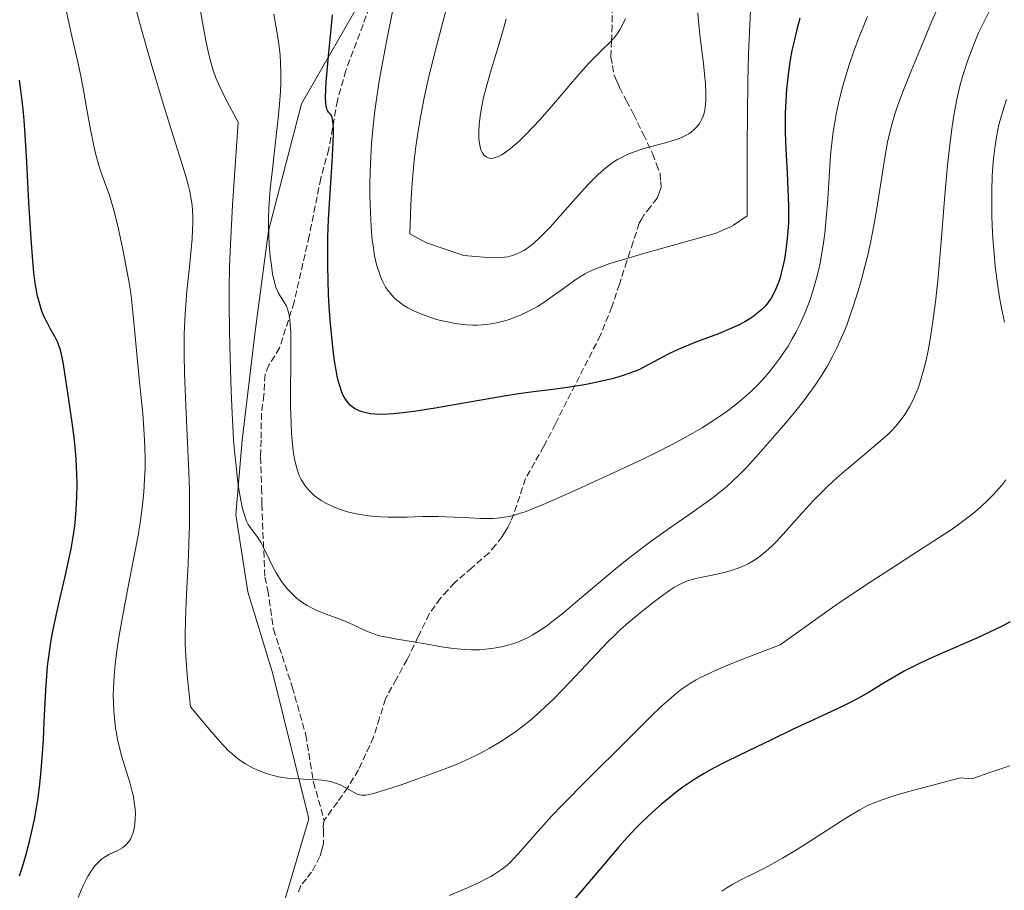
# Model space of a CAD drawing. Units: metres. Extents: x 638703 to 642158, y 4702053 to 4704749.
# Drawn here: x 639019 to 639262, y 4703115 to 4703330 of the extents above; entities that cross this region are included whole.
import ezdxf

# ---------------------------------------------------------------- set-up
doc = ezdxf.new("R2010")
doc.units = ezdxf.units.M
doc.header["$MEASUREMENT"] = 0
doc.linetypes.add('DGN Style 3', pattern=[2.307223, 1.648017, -0.659207])
for name, color, linetype, lineweight in [('Arbolado forestal CxS', 92, 'Continuous', 0), ('Curva de nivel maestra', 30, 'Continuous', 30), ('Curva de nivel normal', 30, 'Continuous', 0), ('Matorral CxS', 135, 'Continuous', 0), ('Senda', 7, 'DGN Style 3', 0)]:
    doc.layers.add(name, color=color, linetype=linetype, lineweight=lineweight)

msp = doc.modelspace()

# ---------------------------------------------------------------- linework, layer by layer
at = {"layer": 'Arbolado forestal CxS', "color": 92, "linetype": 'Continuous', "lineweight": 0}
for points in [[(639150.5117, 4703501.9553, 697.6341), (639143.8593, 4703486.5543, 695.7216), (639139.1669, 4703468.6543, 693.6234), (639129.8931, 4703427.7753, 689.1842), (639118.7975, 4703383.0415, 682.2589), (639111.8977, 4703349.8415, 679.0325), (639088.6379, 4703309.2829, 671.8102), (639080.4263, 4703277.9589, 669.5787), (639077.1569, 4703253.1021, 667.1882), (639073.9283, 4703226.3391, 665.4715), (639072.4259, 4703207.8761, 664.0075), (639075.3817, 4703188.8779, 663.704), (639081.5423, 4703168.6807, 662.872), (639086.8331, 4703147.0785, 661.1988), (639090.3789, 4703132.8885, 659.1944), (639084.0605, 4703111.5437, 657.1657), (639083.1651, 4703094.3657, 655.5874), (639077.7817, 4703078.9929, 654.8931), (639068.2165, 4703054.8429, 652.4622), (639055.8069, 4703044.1999, 651.8149), (639042.5807, 4703032.4461, 650.3949), (639022.8951, 4703002.7715, 647.0252), (639015.0307, 4702984.7797, 644.9421)], [(639111.8977, 4703349.8415, 679.0325), (639088.6379, 4703309.2829, 671.8102), (639080.4263, 4703277.9589, 669.5787), (639077.1569, 4703253.1021, 667.1882), (639073.9283, 4703226.3391, 665.4715), (639072.4259, 4703207.8761, 664.0075), (639075.3817, 4703188.8779, 663.704), (639081.5423, 4703168.6807, 662.872), (639086.8331, 4703147.0785, 661.1988), (639090.3789, 4703132.8885, 659.1944), (639084.0605, 4703111.5437, 657.1657), (639083.1651, 4703094.3657, 655.5874), (639077.7817, 4703078.9929, 654.8931), (639068.2165, 4703054.8429, 652.4622), (639055.8069, 4703044.1999, 651.8149), (639042.5807, 4703032.4461, 650.3949), (639022.8951, 4703002.7715, 647.0252), (639015.0307, 4702984.7797, 644.9421)]]:
    msp.add_polyline3d(points, dxfattribs=at)
at = {"layer": 'Curva de nivel maestra', "color": 30, "linetype": 'Continuous', "lineweight": 30, "flags": 128}
for points, elevation in [([(639211.45, 4703330.4301), (639210.65, 4703327.3301), (639209.97, 4703324.4501), (639209.54, 4703322.4101), (639209.12, 4703320.1101), (639208.76, 4703317.8201), (639208.5, 4703315.7801), (639208.22, 4703312.8701), (639208.02, 4703310.0101), (639207.9, 4703306.9301), (639207.87, 4703304.6901), (639207.88, 4703302.2701), (639207.94, 4703300.0001), (639208.09, 4703296.5201), (639208.33, 4703292.2301), (639208.72, 4703284.1401), (639208.66, 4703279.9301), (639208.55, 4703277.9001), (639208.3, 4703275.2601), (639207.97, 4703272.6801), (639207.69, 4703270.9601), (639207.31, 4703269.1101), (639206.92, 4703267.4901), (639206.62, 4703266.4401), (639206.21, 4703265.2001), (639205.57, 4703263.6001), (639204.91, 4703262.2301), (639204.4, 4703261.3701), (639203.77, 4703260.4401), (639203.08, 4703259.5701), (639202.61, 4703259.0401), (639202.1, 4703258.5401), (639201.24, 4703257.7801), (639200.41, 4703257.1101), (639200.12, 4703256.9001), (639199.38, 4703256.4101), (639197.91, 4703255.5201), (639196.16, 4703254.6001), (639194.49, 4703253.8301), (639191.41, 4703252.5801), (639186.28, 4703250.6101), (639182.62, 4703249.1601), (639180.71, 4703248.3301), (639179.02, 4703247.4901), (639176.57, 4703246.1901), (639174.28, 4703244.9501), (639172.87, 4703244.2201), (639171.75, 4703243.6901), (639170.75, 4703243.2501), (639169.36, 4703242.7201), (639167.9, 4703242.2301), (639165.52, 4703241.5601), (639162.22, 4703240.7601), (639158.77, 4703240.0301), (639155.23, 4703239.4401), (639151.22, 4703238.9101), (639146.44, 4703238.3201), (639142.11, 4703237.7301), (639138.06, 4703237.0801), (639130, 4703235.6901), (639121.55, 4703234.2401), (639116.28, 4703233.3901), (639113.56, 4703233.0401), (639111.31, 4703232.8101), (639109.87, 4703232.7101), (639108.33, 4703232.6801), (639106.69, 4703232.7201), (639105.63, 4703232.8301), (639104.54, 4703233.0201), (639103.54, 4703233.2801), (639102.86, 4703233.5201), (639102.36, 4703233.7501), (639101.67, 4703234.1401), (639101.03, 4703234.5801), (639100.62, 4703234.9201), (639100.16, 4703235.4101), (639099.58, 4703236.1601), (639099.1, 4703236.9301), (639098.8, 4703237.5201), (639098.46, 4703238.3601), (639098.02, 4703239.6901), (639097.64, 4703241.0601), (639097.41, 4703242.1101), (639097.13, 4703243.5801), (639096.77, 4703245.8601), (639096.42, 4703248.4301), (639096.14, 4703250.9501), (639095.77, 4703254.9801), (639095.46, 4703259.2501), (639095.29, 4703262.2701), (639095.15, 4703265.7501), (639095.07, 4703269.2301), (639095.06, 4703272.2701), (639095.13, 4703276.4701), (639095.28, 4703280.7201), (639095.65, 4703287.2101), (639096.14, 4703294.9201), (639096.39, 4703299.7401), (639096.45, 4703301.9601), (639096.45, 4703303.3901), (639096.39, 4703304.3801), (639096.28, 4703305.4401), (639096.14, 4703306.1001), (639096.01, 4703306.4401), (639095.78, 4703306.7701), (639095.54, 4703307.0001), (639095.27, 4703307.2501), (639095.09, 4703307.4901), (639094.92, 4703307.8301), (639094.82, 4703308.1501), (639094.71, 4703308.6801), (639094.6, 4703309.6001), (639094.55, 4703310.6701), (639094.58, 4703312.9101), (639094.65, 4703314.5901), (639095.35, 4703321.9401), (639095.94, 4703327.6901), (639096.27, 4703331.2401)], 675), ([(639019.09, 4703118.8201), (639019.8, 4703121.0301), (639020.62, 4703123.8601), (639021.53, 4703127.3101), (639022.13, 4703129.8401), (639022.72, 4703132.7401), (639023.24, 4703135.6201), (639023.63, 4703138.1001), (639024.07, 4703141.4601), (639024.41, 4703144.7901), (639024.75, 4703149.0901), (639024.95, 4703152.3901), (639025.16, 4703156.8601), (639025.36, 4703161.4801), (639025.53, 4703164.7401), (639025.77, 4703168.0501), (639026, 4703170.5301), (639026.36, 4703173.4701), (639026.8, 4703176.5001), (639027.29, 4703179.2201), (639028.07, 4703183.0701), (639028.98, 4703187.0801), (639030.3, 4703192.6401), (639031.26, 4703196.8901), (639031.79, 4703199.5301), (639032.29, 4703202.4801), (639032.67, 4703205.1401), (639032.87, 4703206.9401), (639033.05, 4703209.1701), (639033.2, 4703212.2501), (639033.24, 4703215.3301), (639033.18, 4703218.0201), (639032.99, 4703221.6601), (639032.76, 4703224.6501), (639032.51, 4703226.9601), (639032.04, 4703230.6401), (639031.22, 4703236.2401), (639030.49, 4703241.2001), (639029.87, 4703245.0901), (639029.4, 4703247.4901), (639029.07, 4703248.7501), (639028.77, 4703249.6701), (639028.47, 4703250.4301), (639027.83, 4703251.7401), (639026.63, 4703253.8901), (639025.85, 4703255.3101), (639025.4, 4703256.2201), (639024.92, 4703257.3201), (639024.51, 4703258.4101), (639023.88, 4703260.4401), (639023.52, 4703261.8401), (639022.94, 4703265.0801), (639022.6, 4703267.6601), (639022.32, 4703270.5201), (639021.92, 4703275.9701), (639021.38, 4703284.9801), (639020.83, 4703294.8501), (639020.42, 4703301.6501), (639020.17, 4703305.2701), (639019.94, 4703307.9001), (639019.73, 4703309.9901), (639019.41, 4703312.6201), (639019.04, 4703315.0901)], 650), ([(639263.32, 4703181.5001), (639261.35, 4703180.4501), (639258.45, 4703179.0201), (639255.28, 4703177.5601), (639245.82, 4703173.4001), (639243.06, 4703172.1701), (639241.02, 4703171.2101), (639239.37, 4703170.3901), (639237.25, 4703169.2801), (639235.25, 4703168.1601), (639232.29, 4703166.4001), (639228.56, 4703164.1501), (639225.78, 4703162.5601), (639224.1, 4703161.6701), (639222.38, 4703160.8201), (639219.33, 4703159.3901), (639214.87, 4703157.3401), (639209.87, 4703154.9901), (639204.49, 4703152.4201), (639198.84, 4703149.7001), (639193.58, 4703147.1301), (639190, 4703145.2901), (639187.86, 4703144.0801), (639185.81, 4703142.8201), (639184.34, 4703141.8501), (639182.66, 4703140.6801), (639180.98, 4703139.4301), (639179.5, 4703138.2601), (639177.35, 4703136.4901), (639175.24, 4703134.6501), (639173.81, 4703133.3401), (639172.32, 4703131.9001), (639171.2, 4703130.7601), (639168.88, 4703128.2801), (639166.9, 4703126.0801), (639160.6, 4703118.6101), (639153.9, 4703110.6601)], 650)]:
    msp.add_lwpolyline(points, dxfattribs=dict(at, elevation=elevation))
at = {"layer": 'Curva de nivel normal', "color": 30, "linetype": 'Continuous', "lineweight": 0, "flags": 128}
for points, elevation in [([(639063.34, 4703334.1801), (639064.19, 4703329.3401), (639065.03, 4703324.9401), (639065.61, 4703322.2001), (639066.28, 4703319.4501), (639066.83, 4703317.5801), (639067.49, 4703315.7001), (639068.11, 4703314.1901), (639069.19, 4703311.8801), (639070.83, 4703308.7001), (639072.95, 4703304.7901), (639071.62, 4703284.2901), (639071.01, 4703272.9001), (639070.88, 4703269.0701), (639070.77, 4703263.7201), (639070.77, 4703260.0401), (639070.84, 4703253.1601), (639070.99, 4703246.5301), (639071.25, 4703238.3601), (639071.47, 4703232.9001), (639071.63, 4703229.7201), (639071.85, 4703226.3901), (639072.08, 4703223.5701), (639072.46, 4703219.9501), (639072.85, 4703216.5801), (639073.17, 4703214.2501), (639073.63, 4703211.5201), (639073.99, 4703209.7701), (639074.31, 4703208.5101), (639074.62, 4703207.5301), (639075.07, 4703206.3501), (639075.47, 4703205.4901), (639075.83, 4703204.9001), (639076.48, 4703204.0101), (639077.57, 4703202.6301), (639078.26, 4703201.6601), (639078.66, 4703200.9901), (639079.33, 4703199.6701), (639080.72, 4703196.7801), (639081.72, 4703194.7601), (639082.37, 4703193.5701), (639083.16, 4703192.2501), (639083.93, 4703191.1001), (639084.48, 4703190.3601), (639085.21, 4703189.4901), (639086.27, 4703188.3701), (639087.39, 4703187.3501), (639088.23, 4703186.6801), (639088.93, 4703186.1901), (639090, 4703185.5301), (639091.19, 4703184.8801), (639092.25, 4703184.3701), (639094.06, 4703183.6301), (639096.92, 4703182.5801), (639098.93, 4703181.8201), (639100.29, 4703181.2301), (639102.42, 4703180.2201), (639104.16, 4703179.4001), (639105.27, 4703178.9301), (639106.41, 4703178.5101), (639107.26, 4703178.2401), (639108.28, 4703177.9701), (639109.63, 4703177.6701), (639112.09, 4703177.2201), (639115.74, 4703176.6201), (639119.6, 4703175.9701), (639123.09, 4703175.3601), (639125.45, 4703174.9801), (639127, 4703174.7901), (639128.94, 4703174.6401), (639130.5, 4703174.5801), (639132.5, 4703174.6201), (639134, 4703174.7201), (639135.47, 4703174.8901), (639136.56, 4703175.0501), (639137.9, 4703175.3101), (639139.51, 4703175.7101), (639140.72, 4703176.0801), (639142.11, 4703176.5901), (639143.42, 4703177.1401), (639144.33, 4703177.5701), (639145.5, 4703178.2101), (639147.19, 4703179.2401), (639148.98, 4703180.4501), (639150.67, 4703181.7001), (639153.21, 4703183.7201), (639156.11, 4703186.1501), (639160.87, 4703190.2001), (639165.96, 4703194.4701), (639169.33, 4703197.2001), (639172.1, 4703199.3401), (639174.53, 4703201.1501), (639177.39, 4703203.2301), (639179.31, 4703204.5801), (639184.94, 4703208.4901), (639188.4, 4703210.9301), (639190.09, 4703212.1801), (639191.84, 4703213.5501), (639193.48, 4703214.9001), (639194.82, 4703216.1001), (639196.6, 4703217.8001), (639198.38, 4703219.6301), (639201.3, 4703222.8301), (639205.34, 4703227.4201), (639208.52, 4703231.1201), (639210.51, 4703233.5401), (639212.4, 4703235.9401), (639213.73, 4703237.7101), (639215.27, 4703239.9001), (639217, 4703242.5301), (639218.28, 4703244.6701), (639219.62, 4703247.1201), (639220.69, 4703249.2201), (639222.4, 4703253.1001), (639223.04, 4703254.7101), (639223.94, 4703257.1101), (639224.75, 4703259.4901), (639225.81, 4703262.8801), (639226.67, 4703265.8301), (639227.31, 4703268.2601), (639228.15, 4703271.6201), (639228.9, 4703274.9801), (639229.77, 4703279.2901), (639230.33, 4703282.4401), (639230.99, 4703286.6001), (639231.78, 4703291.8101), (639232.54, 4703296.5701), (639233.14, 4703299.8201), (639233.62, 4703301.9901), (639234.34, 4703304.7401), (639234.93, 4703306.7001), (639235.6, 4703308.7101), (639236.92, 4703312.2601), (639239.02, 4703317.5601), (639241.45, 4703323.4801), (639243.97, 4703329.4801), (639246.43, 4703335.1101)], 665), ([(639033.53, 4703113.5101), (639034.23, 4703115.2701), (639034.82, 4703116.6101), (639035.47, 4703117.9001), (639035.98, 4703118.8301), (639036.71, 4703120.0001), (639037.31, 4703120.8401), (639037.66, 4703121.3001), (639037.86, 4703121.5201), (639038.51, 4703122.2201), (639039.31, 4703122.9401), (639040.02, 4703123.4501), (639041.29, 4703124.1601), (639043.29, 4703125.1101), (639044.44, 4703125.7501), (639045.03, 4703126.1901), (639045.62, 4703126.7801), (639046.1, 4703127.3901), (639046.39, 4703127.8501), (639046.69, 4703128.4801), (639047.05, 4703129.4301), (639047.33, 4703130.4701), (639047.49, 4703131.4601), (639047.62, 4703132.9301), (639047.63, 4703134.2401), (639047.56, 4703135.3701), (639047.37, 4703136.9701), (639047.13, 4703138.3701), (639046.86, 4703139.5601), (639046.23, 4703141.8201), (639045.02, 4703145.7901), (639044.22, 4703148.4701), (639043.79, 4703150.1201), (639043.33, 4703152.0901), (639042.96, 4703153.9701), (639042.74, 4703155.2801), (639042.53, 4703156.9801), (639042.31, 4703159.3901), (639042.2, 4703161.6401), (639042.18, 4703163.2101), (639042.21, 4703165.2101), (639042.37, 4703168.0601), (639042.63, 4703171.0201), (639042.96, 4703173.7201), (639043.54, 4703177.6301), (639044.28, 4703181.8501), (639045.63, 4703188.8701), (639047.37, 4703197.7501), (639048.3, 4703202.7701), (639048.73, 4703205.4301), (639049.14, 4703208.3201), (639049.48, 4703211.1101), (639049.7, 4703213.4801), (639049.91, 4703216.6801), (639050.02, 4703219.3801), (639050.04, 4703221.5701), (639049.98, 4703224.6101), (639049.83, 4703227.7701), (639049.43, 4703232.8701), (639048.76, 4703239.8701), (639048.09, 4703246.7301), (639047.53, 4703252.7801), (639047.04, 4703257.8501), (639046.65, 4703261.2101), (639046.39, 4703263.1401), (639046.07, 4703265.1101), (639045.47, 4703268.5401), (639044.51, 4703273.4201), (639043.45, 4703278.3301), (639042.46, 4703282.4701), (639041.77, 4703285.0301), (639041.23, 4703286.7201), (639039.46, 4703291.5601), (639038.9, 4703293.2201), (639038.21, 4703295.5601), (639037.73, 4703297.3801), (639037.28, 4703299.3701), (639036.57, 4703302.9301), (639035.68, 4703307.9101), (639034.84, 4703312.6701), (639034.18, 4703316.1301), (639033.52, 4703319.2101), (639032, 4703326.0001), (639030.19, 4703334.2301)], 655), ([(639047.57, 4703333.4001), (639049.13, 4703327.5901), (639051.5, 4703319.2201), (639054.04, 4703310.6601), (639056.42, 4703302.9701), (639058.48, 4703296.4501), (639060.04, 4703291.4601), (639060.74, 4703288.9801), (639061.05, 4703287.6901), (639061.34, 4703286.1401), (639061.6, 4703284.3201), (639061.72, 4703282.9801), (639061.78, 4703281.4101), (639061.78, 4703279.7701), (639061.74, 4703278.2301), (639061.6, 4703275.9701), (639061.39, 4703273.4501), (639060.96, 4703269.0601), (639060.36, 4703263.0801), (639059.98, 4703258.6901), (639059.81, 4703255.8801), (639059.67, 4703252.4601), (639059.63, 4703250.0501), (639059.65, 4703247.5401), (639059.78, 4703242.7701), (639060.1, 4703234.8601), (639060.5, 4703225.6401), (639060.8, 4703218.5301), (639060.94, 4703213.8901), (639061.01, 4703209.1401), (639060.98, 4703205.3501), (639060.84, 4703200.7301), (639060.61, 4703195.7801), (639060.23, 4703188.2901), (639059.98, 4703181.9701), (639059.92, 4703178.2301), (639059.94, 4703175.9901), (639060.04, 4703173.1101), (639060.38, 4703168.3101), (639061.2, 4703160.5001), (639065.39, 4703155.5101), (639069.04, 4703151.3001), (639069.76, 4703150.5301), (639070.44, 4703149.8701), (639071.47, 4703148.9301), (639072.77, 4703147.8601), (639073.71, 4703147.1501), (639074.81, 4703146.4201), (639075.92, 4703145.7701), (639076.66, 4703145.3801), (639077.44, 4703145.0301), (639078.79, 4703144.4901), (639080.46, 4703143.9101), (639081.68, 4703143.5701), (639082.94, 4703143.2801), (639083.89, 4703143.1101), (639085.17, 4703142.9501), (639086.73, 4703142.8201), (639089.16, 4703142.7001), (639091.93, 4703142.5901), (639093.58, 4703142.4701), (639094.77, 4703142.2901), (639095.74, 4703142.0801), (639096.96, 4703141.7201), (639097.95, 4703141.3401), (639099.53, 4703140.5501), (639102.14, 4703139.0601), (639102.42, 4703138.9401), (639102.88, 4703138.8101), (639103.37, 4703138.7201), (639103.81, 4703138.7001), (639104.46, 4703138.7401), (639105.18, 4703138.8601), (639106.44, 4703139.1801), (639108.37, 4703139.7601), (639110.61, 4703140.4601), (639113.14, 4703141.3001), (639116.16, 4703142.3601), (639119.79, 4703143.6701), (639123.79, 4703145.1601), (639126.96, 4703146.4101), (639129.09, 4703147.3301), (639131.28, 4703148.3501), (639132.92, 4703149.1601), (639135, 4703150.3001), (639137.52, 4703151.7901), (639139.38, 4703153.0001), (639141.42, 4703154.4301), (639143.19, 4703155.7701), (639145.03, 4703157.2501), (639146.48, 4703158.4901), (639148.64, 4703160.4401), (639150.88, 4703162.5701), (639152.82, 4703164.5301), (639156.17, 4703168.0501), (639161.32, 4703173.5601), (639164.26, 4703176.6401), (639165.76, 4703178.1401), (639167.37, 4703179.6801), (639169.24, 4703181.3401), (639172.13, 4703183.7501), (639175.62, 4703186.4801), (639177.99, 4703188.2701), (639179.34, 4703189.2301), (639180.6, 4703190.0301), (639181.49, 4703190.5401), (639182.5, 4703191.0501), (639183.53, 4703191.4901), (639184.47, 4703191.8101), (639185.85, 4703192.1901), (639187.38, 4703192.5401), (639189.84, 4703193.0401), (639192.48, 4703193.5901), (639194.3, 4703194.0701), (639196.07, 4703194.6501), (639197.33, 4703195.1401), (639198.73, 4703195.8201), (639199.98, 4703196.5101), (639200.8, 4703197.0401), (639201.81, 4703197.7701), (639203.19, 4703198.9001), (639204.57, 4703200.1601), (639205.8, 4703201.4001), (639208.12, 4703203.9401), (639212.17, 4703208.5001), (639214.89, 4703211.4501), (639216.55, 4703213.1401), (639218.51, 4703215.0501), (639220.56, 4703216.9401), (639222.41, 4703218.5701), (639225.37, 4703221.0701), (639229.11, 4703224.1801), (639231.47, 4703226.2101), (639233.07, 4703227.6601), (639234.08, 4703228.6501), (639235.16, 4703229.8001), (639236.15, 4703230.9601), (639236.81, 4703231.8201), (639237.53, 4703232.8601), (639238.05, 4703233.6701), (639238.64, 4703234.7101), (639239.42, 4703236.2401), (639240.12, 4703237.8101), (639240.55, 4703238.8701), (639240.83, 4703239.6501), (639241, 4703240.1501), (639241.53, 4703241.8401), (639242.09, 4703243.8501), (639242.55, 4703245.7501), (639243.18, 4703248.7501), (639243.82, 4703252.2601), (639244.32, 4703255.5901), (639244.95, 4703260.4301), (639245.5, 4703265.6301), (639246.28, 4703274.2801), (639247.19, 4703285.7401), (639247.92, 4703294.1601), (639248.44, 4703299.1301), (639249.05, 4703303.7201), (639249.55, 4703306.8801), (639250.22, 4703310.3101), (639250.97, 4703313.6001), (639251.62, 4703316.0301), (639252.96, 4703320.3001), (639253.95, 4703322.8601), (639255.15, 4703325.7801), (639255.67, 4703326.9201), (639256.78, 4703329.2301), (639258.12, 4703331.8601)], 660), ([(639199.42, 4703334.0301), (639199.04, 4703327.0101), (639198.82, 4703321.6201), (639198.72, 4703318.2001), (639198.65, 4703314.7401), (639198.54, 4703298.8401), (639198.5, 4703281.6201), (639195.13, 4703279.3601), (639194.26, 4703278.8901), (639190.61, 4703277.2701), (639173.27, 4703272.4201), (639167.18, 4703270.6701), (639164.67, 4703269.8801), (639162.21, 4703269.0101), (639160.93, 4703268.5101), (639159.63, 4703267.9201), (639158.46, 4703267.3101), (639157.53, 4703266.7601), (639156.04, 4703265.7701), (639153.54, 4703263.9701), (639150.44, 4703261.7301), (639148.32, 4703260.2901), (639146.76, 4703259.3101), (639145.71, 4703258.7101), (639144.42, 4703258.0201), (639142.63, 4703257.1801), (639140.91, 4703256.4701), (639139.81, 4703256.0801), (639138.73, 4703255.7501), (639137.06, 4703255.3301), (639135.35, 4703255.0001), (639134.15, 4703254.8301), (639133.18, 4703254.7501), (639131.89, 4703254.6901), (639130.8, 4703254.6901), (639129.3, 4703254.7601), (639127.77, 4703254.9001), (639126.48, 4703255.0901), (639124.59, 4703255.4601), (639122.57, 4703255.9501), (639121.12, 4703256.3601), (639120, 4703256.7301), (639118.41, 4703257.3201), (639116.89, 4703257.9501), (639115.91, 4703258.4101), (639114.84, 4703258.9801), (639113.85, 4703259.5701), (639113.11, 4703260.0701), (639112.07, 4703260.8801), (639111.31, 4703261.5701), (639110.51, 4703262.4501), (639109.79, 4703263.3701), (639109.32, 4703264.0901), (639108.8, 4703265.0001), (639108.45, 4703265.7201), (639108.05, 4703266.6901), (639107.55, 4703268.1401), (639107.11, 4703269.6601), (639106.86, 4703270.7001), (639106.64, 4703271.8201), (639106.33, 4703273.6901), (639106.05, 4703275.7301), (639105.86, 4703277.6501), (639105.66, 4703280.7001), (639105.51, 4703284.2501), (639105.46, 4703286.9601), (639105.46, 4703289.1901), (639105.53, 4703292.5401), (639105.68, 4703296.2301), (639105.89, 4703299.4701), (639106.28, 4703303.8701), (639106.68, 4703307.5201), (639107.08, 4703310.4401), (639107.69, 4703314.4201), (639108.4, 4703318.5001), (639109.65, 4703325.0301), (639111.45, 4703334.0801)], 680), ([(639186.33, 4703331.7401), (639186.52, 4703329.5601), (639186.95, 4703325.6101), (639187.7, 4703319.2701), (639188.09, 4703315.6901), (639188.21, 4703314.3601), (639188.31, 4703311.6901), (639188.31, 4703310.0701), (639188.13, 4703308.3201), (639187.96, 4703307.3101), (639187.83, 4703306.7601), (639187.66, 4703306.2601), (639187.36, 4703305.5101), (639187.01, 4703304.8101), (639186.65, 4703304.2501), (639186.04, 4703303.4901), (639185.28, 4703302.7601), (639184.66, 4703302.2701), (639184.12, 4703301.9201), (639183.27, 4703301.4401), (639182.28, 4703300.9701), (639181.34, 4703300.6001), (639179.94, 4703300.1301), (639178.38, 4703299.6701), (639175.83, 4703298.9901), (639173.04, 4703298.2301), (639171.17, 4703297.6401), (639169.75, 4703297.1101), (639168.77, 4703296.7001), (639167.64, 4703296.1401), (639166.52, 4703295.5301), (639165.71, 4703295.0201), (639164.76, 4703294.3601), (639164.04, 4703293.8201), (639163.12, 4703293.0601), (639161.79, 4703291.8701), (639160.43, 4703290.5501), (639159.23, 4703289.2901), (639156.82, 4703286.6401), (639151.76, 4703280.8801), (639149.98, 4703278.9201), (639148.8, 4703277.6701), (639147.46, 4703276.3501), (639145.78, 4703274.8501), (639144.48, 4703273.8101), (639144.11, 4703273.5401), (639143.43, 4703273.1201), (639142.47, 4703272.6001), (639141.7, 4703272.2501), (639140.61, 4703271.8601), (639139.51, 4703271.5701), (639138.63, 4703271.4301), (639137.39, 4703271.3401), (639135.93, 4703271.3201), (639134.76, 4703271.3501), (639133.44, 4703271.4401), (639128.61, 4703271.8901), (639119.44, 4703275.0201), (639115.35, 4703277.2001), (639115.58, 4703284.3501), (639115.82, 4703288.6401), (639116.05, 4703291.6101), (639116.41, 4703295.2901), (639116.82, 4703298.7301), (639117.22, 4703301.4701), (639117.9, 4703305.5101), (639118.88, 4703310.7601), (639119.67, 4703314.5201), (639120.31, 4703317.3501), (639121.7, 4703322.8901), (639124.4, 4703333.2501)], 685), ([(639228.17, 4703330.8001), (639227.25, 4703328.5801), (639226.16, 4703325.7901), (639224.76, 4703322.0001), (639223.6, 4703318.6201), (639222.9, 4703316.4001), (639222.12, 4703313.7201), (639221.21, 4703310.1501), (639220.45, 4703306.7001), (639220.01, 4703304.2901), (639219.71, 4703302.3901), (639219.36, 4703299.6101), (639219.06, 4703296.6001), (639218.86, 4703293.9501), (639218.6, 4703289.7901), (639218.29, 4703284.7001), (639218.1, 4703282.0701), (639217.62, 4703277.2601), (639217.35, 4703275.0301), (639216.48, 4703269.9901), (639216.09, 4703268.1901), (639215.6, 4703266.2401), (639214.86, 4703263.6201), (639214.11, 4703261.2801), (639213.55, 4703259.7101), (639212.79, 4703257.7901), (639211.63, 4703255.1801), (639210.48, 4703252.8401), (639209.63, 4703251.2901), (639208.59, 4703249.5301), (639207.5, 4703247.8301), (639206.58, 4703246.5101), (639205.11, 4703244.5401), (639203.9, 4703243.0501), (639202.43, 4703241.3901), (639200.93, 4703239.7901), (639200.08, 4703238.9301), (639199.78, 4703238.6501), (639198.88, 4703237.8201), (639197.15, 4703236.3101), (639195.29, 4703234.7801), (639193.56, 4703233.4701), (639191.2, 4703231.8101), (639189.57, 4703230.7201), (639187.41, 4703229.3801), (639185.12, 4703228.0201), (639183.03, 4703226.8501), (639179.8, 4703225.1301), (639176.14, 4703223.2701), (639172.8, 4703221.6501), (639166.95, 4703218.9101), (639157.67, 4703214.6601), (639151.37, 4703211.8101), (639148.18, 4703210.4201), (639145.6, 4703209.3501), (639143.99, 4703208.7301), (639142.38, 4703208.1801), (639140.91, 4703207.7501), (639139.73, 4703207.4801), (639138.17, 4703207.2201), (639136.87, 4703207.0701), (639135.81, 4703207.0101), (639134.3, 4703206.9901), (639132.7, 4703207.0201), (639130.03, 4703207.1401), (639126.26, 4703207.3401), (639122.34, 4703207.4701), (639118.43, 4703207.4501), (639114.62, 4703207.3401), (639111.79, 4703207.2801), (639109.97, 4703207.2901), (639108.14, 4703207.3601), (639106.79, 4703207.4501), (639105.11, 4703207.6301), (639103.1, 4703207.9401), (639101.63, 4703208.2301), (639099.98, 4703208.6501), (639098.49, 4703209.1001), (639097.51, 4703209.4501), (639096.32, 4703209.9501), (639094.79, 4703210.6901), (639093.46, 4703211.4501), (639092.64, 4703211.9901), (639091.76, 4703212.6701), (639090.97, 4703213.3701), (639090.45, 4703213.9001), (639089.89, 4703214.5301), (639089.5, 4703215.0201), (639089.06, 4703215.6701), (639088.52, 4703216.6301), (639088.05, 4703217.6301), (639087.77, 4703218.3101), (639087.52, 4703219.0501), (639087.19, 4703220.2801), (639086.88, 4703221.6701), (639086.66, 4703223.0101), (639086.39, 4703225.2301), (639086.15, 4703227.9401), (639086.02, 4703230.6201), (639085.92, 4703234.5701), (639085.89, 4703238.8001), (639085.94, 4703244.8601), (639085.98, 4703250.2001), (639085.94, 4703253.0301), (639085.84, 4703254.8801), (639085.74, 4703256.0301), (639085.63, 4703256.8101), (639085.42, 4703257.8101), (639085.15, 4703258.7301), (639084.87, 4703259.4001), (639084.32, 4703260.3601), (639083.39, 4703261.7801), (639082.85, 4703262.7301), (639082.57, 4703263.3401), (639082.29, 4703264.0701), (639082.1, 4703264.6701), (639081.48, 4703267.2601), (639081.16, 4703269.3601), (639080.88, 4703271.6201), (639080.63, 4703274.5901), (639080.52, 4703276.9101), (639080.48, 4703279.3601), (639080.5, 4703281.2501), (639080.58, 4703283.5401), (639080.73, 4703285.9501), (639080.91, 4703288.2001), (639081.34, 4703292.4501), (639082.22, 4703299.9101), (639082.88, 4703305.7201), (639083.21, 4703309.1701), (639083.42, 4703312.3501), (639083.51, 4703314.5401), (639083.52, 4703316.9501), (639083.46, 4703319.2801), (639083.32, 4703321.2701), (639083.03, 4703323.9801), (639082.71, 4703326.2401), (639082.39, 4703328.0901), (639081.74, 4703331.4201)], 670), ([(639168.49, 4703330.3601), (639167.86, 4703328.9201), (639167.2, 4703327.6701), (639166.7, 4703326.8701), (639166.28, 4703326.2801), (639165.62, 4703325.4701), (639164.64, 4703324.4401), (639162.93, 4703322.7601), (639161.02, 4703320.9101), (639159.66, 4703319.5101), (639158.09, 4703317.7701), (639154.94, 4703314.1401), (639150.3, 4703308.7201), (639147.36, 4703305.3601), (639145.67, 4703303.5301), (639143.84, 4703301.6301), (639142.25, 4703300.0801), (639141.24, 4703299.1601), (639140.15, 4703298.2501), (639139.16, 4703297.4901), (639138.56, 4703297.0701), (639138, 4703296.7301), (639137.17, 4703296.3101), (639136.39, 4703296.0001), (639135.86, 4703295.8701), (639135.47, 4703295.8301), (639134.98, 4703295.8601), (639134.59, 4703295.9501), (639134.1, 4703296.2101), (639133.65, 4703296.5801), (639133.37, 4703296.9201), (639133.17, 4703297.2601), (639132.93, 4703297.7801), (639132.76, 4703298.2801), (639132.56, 4703299.0901), (639132.42, 4703300.0101), (639132.34, 4703300.9001), (639132.32, 4703302.3801), (639132.4, 4703304.1701), (639132.54, 4703305.5701), (639132.71, 4703306.7801), (639133.05, 4703308.6801), (639133.52, 4703310.8801), (639134.04, 4703312.9501), (639135.15, 4703316.8701), (639137.16, 4703323.5501), (639138.42, 4703327.8201), (639139.1, 4703330.2801)], 690), ([(639262.46, 4703310.3101), (639261.85, 4703308.5401), (639261.21, 4703306.4301), (639260.67, 4703304.4101), (639260.35, 4703302.9801), (639259.99, 4703301.0901), (639259.57, 4703298.3601), (639259.25, 4703295.7201), (639259.09, 4703293.8601), (639258.94, 4703291.4301), (639258.83, 4703287.9201), (639258.8, 4703284.2701), (639258.84, 4703281.5501), (639258.92, 4703279.3201), (639259.1, 4703275.9901), (639259.37, 4703272.3301), (639259.69, 4703269.1401), (639260.22, 4703264.8901), (639260.73, 4703261.4901), (639261.11, 4703259.3301), (639261.44, 4703257.6901), (639261.96, 4703255.4401)], 655), ([(639262.3, 4703216.5101), (639261.28, 4703215.2201), (639260.48, 4703214.2601), (639259.4, 4703213.0601), (639257.8, 4703211.4201), (639256.11, 4703209.8201), (639254.76, 4703208.6601), (639252.93, 4703207.2001), (639251.26, 4703205.9601), (639248.78, 4703204.2201), (639245.87, 4703202.2901), (639240.52, 4703198.8401), (639233.9, 4703194.6001), (639228.82, 4703191.2901), (639224.24, 4703188.2401), (639220.95, 4703186.0001), (639217.58, 4703183.6601), (639206.61, 4703175.8001), (639197.62, 4703172.3501), (639192.95, 4703170.4501), (639190.46, 4703169.3901), (639188.93, 4703168.6901), (639187.16, 4703167.8301), (639185.94, 4703167.1901), (639184.53, 4703166.3701), (639183.27, 4703165.5701), (639182.31, 4703164.8801), (639181.05, 4703163.8901), (639179.64, 4703162.6901), (639177.46, 4703160.7301), (639174.59, 4703157.9901), (639168.8, 4703152.2301), (639159.08, 4703142.5101), (639152.93, 4703136.3101), (639150.25, 4703133.5401), (639148.24, 4703131.3501), (639145.58, 4703128.3201), (639142.8, 4703125.0801), (639141, 4703123.0801), (639139.95, 4703122.0401), (639138.9, 4703121.1301), (639138.13, 4703120.5301), (639137.21, 4703119.8701), (639136.23, 4703119.2401), (639135.31, 4703118.7001), (639133.95, 4703117.9701), (639132.4, 4703117.2001), (639129.57, 4703115.9001), (639125.03, 4703113.9601)], 655), ([(639263.25, 4703146.0001), (639258.57, 4703144.4301), (639253.87, 4703142.7501), (639251.11, 4703143.0101), (639242.06, 4703140.6501), (639237.43, 4703139.3701), (639234.66, 4703138.5501), (639231.81, 4703137.6101), (639229.58, 4703136.7801), (639228.15, 4703136.1401), (639226.3, 4703135.1401), (639223.09, 4703133.1901), (639213.17, 4703126.8101), (639210.26, 4703124.9901), (639207.22, 4703123.1601), (639204.59, 4703121.6801), (639202.64, 4703120.6701), (639200, 4703119.3601), (639196.93, 4703117.8101), (639195, 4703116.7501), (639193.52, 4703115.8601), (639192.27, 4703115.0301)], 645)]:
    msp.add_lwpolyline(points, dxfattribs=dict(at, elevation=elevation))
at = {"layer": 'Matorral CxS', "color": 135, "linetype": 'Continuous', "lineweight": 0}
for points in [[(639150.5117, 4703501.9553, 697.6341), (639143.8593, 4703486.5543, 695.7216), (639139.1669, 4703468.6543, 693.6234), (639129.8931, 4703427.7753, 689.1842), (639118.7975, 4703383.0415, 682.2589), (639111.8977, 4703349.8415, 679.0325), (639088.6379, 4703309.2829, 671.8102), (639080.4263, 4703277.9589, 669.5787), (639077.1569, 4703253.1021, 667.1882), (639073.9283, 4703226.3391, 665.4715), (639072.4259, 4703207.8761, 664.0075), (639075.3817, 4703188.8779, 663.704), (639081.5423, 4703168.6807, 662.872), (639086.8331, 4703147.0785, 661.1988), (639090.3789, 4703132.8885, 659.1944), (639084.0605, 4703111.5437, 657.1657), (639083.1651, 4703094.3657, 655.5874), (639077.7817, 4703078.9929, 654.8931), (639068.2165, 4703054.8429, 652.4622), (639055.8069, 4703044.1999, 651.8149), (639042.5807, 4703032.4461, 650.3949), (639022.8951, 4703002.7715, 647.0252), (639015.0307, 4702984.7797, 644.9421)], [(639015.0307, 4702984.7797, 644.9421), (639022.8951, 4703002.7715, 647.0252), (639042.5807, 4703032.4461, 650.3949), (639055.8069, 4703044.1999, 651.8149), (639068.2165, 4703054.8429, 652.4622), (639077.7817, 4703078.9929, 654.8931), (639083.1651, 4703094.3657, 655.5874), (639084.0605, 4703111.5437, 657.1657), (639090.3789, 4703132.8885, 659.1944), (639086.8331, 4703147.0785, 661.1988), (639081.5423, 4703168.6807, 662.872), (639075.3817, 4703188.8779, 663.704), (639072.4259, 4703207.8761, 664.0075), (639073.9283, 4703226.3391, 665.4715), (639077.1569, 4703253.1021, 667.1882), (639080.4263, 4703277.9589, 669.5787), (639088.6379, 4703309.2829, 671.8102), (639111.8977, 4703349.8415, 679.0325)]]:
    msp.add_polyline3d(points, dxfattribs=at)
at = {"layer": 'Senda', "color": 7, "linetype": 'DGN Style 3', "lineweight": 0}
for points in [[(639165.1001, 4703340.3201, 691.6184), (639165.2201, 4703328.6051, 690.921), (639165.0501, 4703324.7951, 690.5941), (639164.8651, 4703320.8151, 690.1792), (639165.2651, 4703318.7401, 689.9338), (639165.7151, 4703316.3401, 689.5614), (639166.3351, 4703314.9051, 689.2801), (639167.0151, 4703313.3101, 688.9632), (639168.7451, 4703310.0501, 688.2527), (639170.4851, 4703306.7551, 687.5575), (639172.8401, 4703301.8451, 686.2166), (639175.1701, 4703297.0001, 685.1471), (639176.1251, 4703294.3851, 684.5237), (639177.0101, 4703292.0101, 683.8813), (639177.1851, 4703290.0951, 683.4401), (639177.3301, 4703288.6751, 683.1137), (639176.7301, 4703287.1051, 682.8524), (639176.3051, 4703286.0351, 682.6975), (639174.6301, 4703283.8851, 682.424), (639172.9951, 4703281.8051, 682.1471), (639172.5051, 4703280.9451, 682.0465), (639171.9051, 4703279.8401, 681.8963), (639170.3801, 4703275.2101, 681.1312), (639168.8251, 4703270.4601, 680.1823), (639166.9801, 4703264.8101, 679.1025), (639165.1551, 4703259.2301, 678.5321), (639162.3601, 4703252.2501, 677.3582), (639158.1801, 4703244.0551, 676.2289), (639154.0301, 4703235.9351, 675.042), (639151.2001, 4703230.3551, 673.9025), (639148.3801, 4703224.7901, 673.1371), (639146.1451, 4703220.8601, 672.6021), (639143.8601, 4703216.8301, 671.841), (639140.9401, 4703208.0651, 670.7562), (639140.1901, 4703206.3651, 670.5396), (639139.4951, 4703204.8051, 670.2876), (639138.7601, 4703203.5951, 670.0656), (639138.1051, 4703202.5351, 669.8486), (639136.4201, 4703200.4401, 669.5194), (639134.8451, 4703198.5151, 669.1365), (639130.6151, 4703194.8401, 668.5733), (639126.4051, 4703191.1901, 667.9972), (639124.6751, 4703189.3201, 667.7375), (639122.8451, 4703187.3051, 667.283), (639121.5301, 4703185.4551, 667.0631), (639120.1151, 4703183.4251, 666.808), (639117.3951, 4703177.8501, 665.6089), (639114.6501, 4703172.2151, 664.7567), (639111.9951, 4703167.4001, 663.9566), (639109.3051, 4703162.5151, 663.7263), (639107.8351, 4703157.7701, 662.6423), (639106.3701, 4703153.0501, 662.1014), (639104.4801, 4703148.9201, 661.5229), (639102.6551, 4703144.9551, 660.9547), (639100.0051, 4703140.6451, 660.4822), (639097.4401, 4703137.0301, 659.9036), (639094.2001, 4703132.5101, 659.1593), (639093.9601, 4703131.1501, 659.0126), (639094.0601, 4703130.0101, 658.904), (639093.9851, 4703126.8101, 658.58), (639093.6001, 4703125.3601, 658.4004), (639093.1301, 4703123.5801, 658.1594), (639091.1051, 4703119.7651, 657.983), (639089.7951, 4703118.1151, 657.842), (639088.4501, 4703116.4151, 657.6465), (639087.8525, 4703114.9001, 657.537)], [(639105.3901, 4703333.1501, 678.3065), (639099.5601, 4703317.5101, 676.9989), (639097.4601, 4703310.1401, 676.195), (639095.3401, 4703298.1001, 675.9156), (639093.3301, 4703290.9001, 675.11), (639090.4901, 4703276.6901, 674.0483), (639086.7701, 4703260.3401, 671.0554), (639083.2001, 4703249.0801, 669.6177), (639080.5701, 4703244.8001, 668.7179), (639079.6001, 4703242.5301, 668.4131), (639079.3301, 4703237.4801, 668.2614), (639078.7201, 4703233.0001, 667.9354), (639078.6301, 4703226.2701, 667.6023), (639078.5201, 4703222.1001, 667.3744), (639078.7601, 4703214.5701, 666.9847), (639078.8001, 4703210.5601, 666.6716), (639079.5701, 4703192.5401, 665.3228), (639080.3101, 4703189.2501, 665.1667), (639081.6901, 4703179.6501, 664.2557), (639086.3301, 4703165.4301, 663.0592), (639089.6701, 4703153.6101, 662.1387), (639091.5501, 4703141.9201, 660.3835), (639094.2001, 4703132.5101, 659.1593)]]:
    msp.add_polyline3d(points, dxfattribs=at)

doc.saveas('drawing.dxf')
